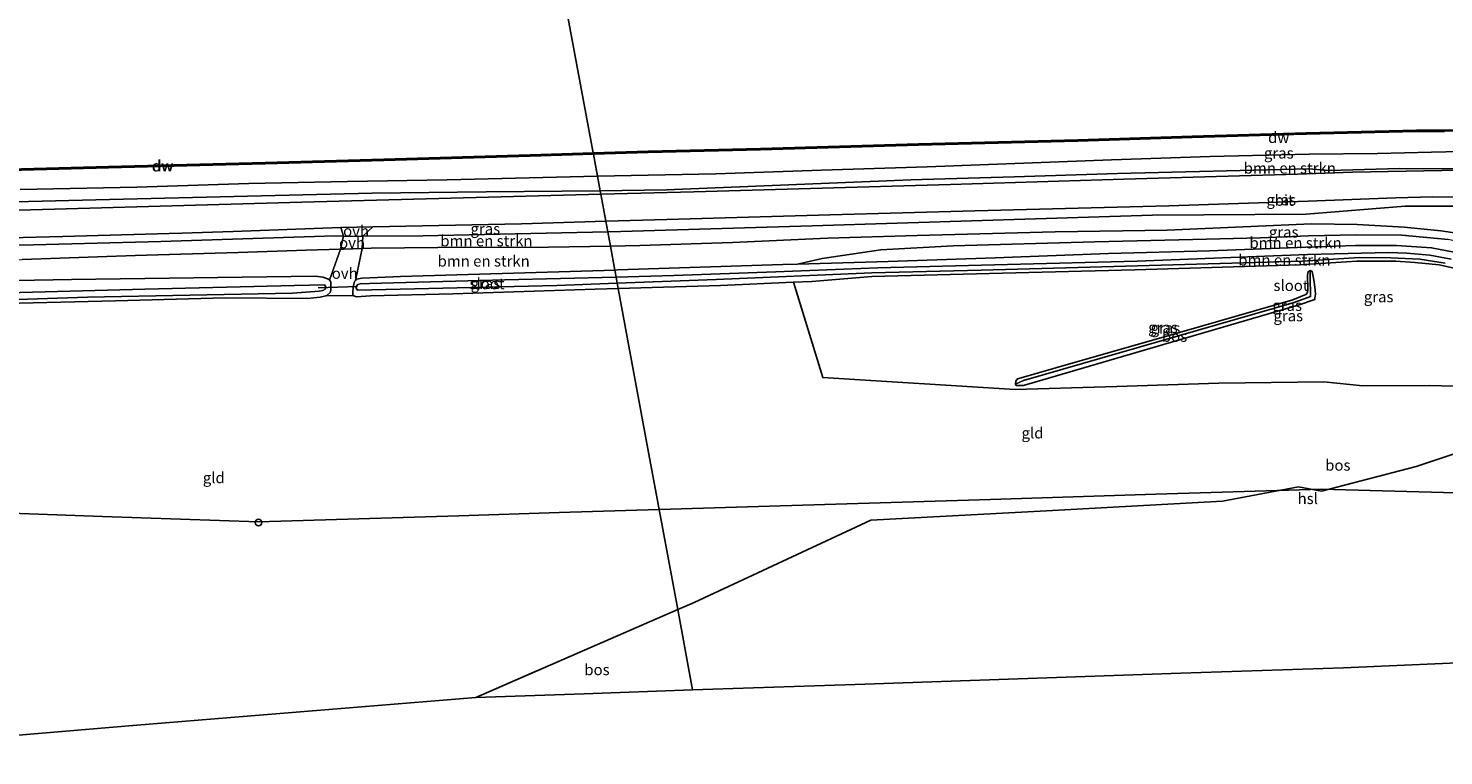
# Model space of a CAD drawing. Units: metres. Extents: x 209987 to 220001, y 463259 to 466284.
# Drawn here: x 216370 to 216693, y 464400 to 464565 of the extents above; entities that cross this region are included whole.
import ezdxf
from ezdxf.enums import TextEntityAlignment as Align

# ---------------------------------------------------------------- set-up
doc = ezdxf.new("R2010")
doc.units = ezdxf.units.M
doc.linetypes.add('IE-TERREINAFSCHEIDING', pattern=[10, 8, -2])
doc.layers.get('0').update_dxf_attribs({"lineweight": 25})
for name, color, linetype, lineweight in [('B-ME-GC-DAMWAND-GV-B6', 10, 'Continuous', 25), ('B-ME-GC-DAMWAND-L-B1', 10, 'Continuous', 25), ('B-ME-GR-BOMENSTRUIKEN-GV-B6', 93, 'Continuous', 18), ('B-ME-GR-BOS-GV-B6', 10, 'Continuous', 25), ('B-ME-GW-INSTEEKWATERGANG-L-B1', 10, 'Continuous', 25), ('B-ME-GW-KRUINLIJN-L-B1', 93, 'Continuous', 18), ('B-ME-GW-TEENLIJN-L-B1', 93, 'Continuous', 18), ('B-ME-GW-WATERGANG-GREPPEL-L-B1', 10, 'Continuous', 25), ('B-ME-IE-GRASLAND-GV-B6', 93, 'Continuous', 18), ('B-ME-IE-GRONDWERKLIJN-GROND_INGERICHT-GV-B6', 253, 'Continuous', 18), ('B-ME-IE-HULPGEOMETRIE-L-B1', 53, 'Continuous', 18), ('B-ME-IE-TERREINAFSCHEIDING-RASTERHEKWERK-L-B1', 8, 'IE-TERREINAFSCHEIDING', 18), ('B-ME-KG-KADASTRAAL-OPNAMEDTMGRENS-L-B1', 10, 'Continuous', 25), ('B-ME-KL-ELEKTRICITEIT-HOOGSP-L-B1', 10, 'Continuous', 25), ('B-ME-KL-KABEL-HOOGSPANNINGSMAST-S-B1', 10, 'Continuous', 25), ('B-ME-KW-DUIKER-L-B1', 10, 'Continuous', 25), ('B-ME-OB-WATERLIJN-L-B1', 133, 'OB-WATERLIJN', 18), ('B-ME-OG-WATER-GV-B6', 153, 'Continuous', 18), ('B-ME-VH-VERH_SOORT-BITUMEN-GV-B6', 8, 'IE-TERREINAFSCHEIDING-NATUURLIJK-HOUTWAL', 18), ('B-ME-VH-VERH_SOORT-ONVERHARD-GV-B6', 8, 'Continuous', 18)]:
    doc.layers.add(name, color=color, linetype=linetype, lineweight=lineweight)
doc.styles.add('NLCS-ISO', font='NLCS-ISO.TTF')
doc.linetypes.add('IE-TERREINAFSCHEIDING-NATUURLIJK-HOUTWAL', pattern='A,7,-1.5,[67,NLCS.SHX,S=0.75,R=45,X=0,Y=0],-1.5,7,-1.5,[70,NLCS.SHX,S=0.75,R=0,X=0,Y=0],-1.5', length=20)
doc.linetypes.add('OB-WATERLIJN', pattern='A,10,[32,NLCS.SHX,S=2,R=0,X=0,Y=0],-12', length=22)

# ---------------------------------------------------------------- blocks, each defined once
blk = doc.blocks.new('dtb')
blk.add_circle((0, 0), 0.75)

msp = doc.modelspace()

# ---------------------------------------------------------------- linework, layer by layer
at = {"layer": 'B-ME-GC-DAMWAND-GV-B6'}
for points in [[(216692.9928, 464541.9389, 10.552), (216686.6393, 464541.9338, 10.5631), (216680.2755, 464541.8144, 10.5742), (216661.5022, 464541.3661, 10.607), (216661.2043, 464541.3567, 10.607), (216635.462, 464540.559, 10.607), (216609.42, 464539.752, 10.607), (216573.123, 464538.873, 10.521), (216537.088, 464537.759, 10.696), (216511.46, 464537.171, 10.701), (216498.983, 464536.771, 10.697), (216498.928, 464537.07, 10.129), (216511.452, 464537.471, 10.129), (216537.08, 464538.059, 10.129), (216573.115, 464539.173, 10.129), (216609.412, 464540.052, 10.129), (216635.453, 464540.859, 10.129), (216661.495, 464541.666, 10.129), (216680.2691, 464542.1144, 10.129), (216686.6364, 464542.2338, 10.129), (216696.8115, 464542.242, 10.129)], [(216306.099, 464528.45, 10.562), (216305.6, 464528.426, 10.651), (216305.504, 464530.458, 10.129), (216305.459, 464531.412, 10.129), (216305.445, 464531.717, 10.129), (216328.612, 464532.223, 10.129), (216357.265, 464533.147, 10.129), (216388.448, 464533.954, 10.129), (216424.182, 464534.915, 10.129), (216451.224, 464535.619, 10.129), (216484.562, 464536.609, 10.129), (216498.928, 464537.07, 10.129), (216498.983, 464536.771, 10.697), (216484.571, 464536.309, 10.692), (216451.232, 464535.319, 10.59), (216424.19, 464534.615, 10.725), (216388.456, 464533.654, 10.692), (216357.274, 464532.847, 10.684), (216328.62, 464531.923, 10.647), (216305.959, 464531.428, 10.517), (216306.099, 464528.45, 10.562)]]:
    msp.add_polyline3d(points, dxfattribs=at)
at = {"layer": 'B-ME-GC-DAMWAND-L-B1'}
for points in [[(216811.467, 464541.939, 10.474), (216770.4295, 464542.41, 10.411), (216747.4553, 464542.307, 10.454), (216724.587, 464542.2045, 10.4968), (216724.4813, 464542.204, 10.497), (216704.8227, 464542.1519, 10.5313), (216696.8121, 464542.092, 10.5453), (216692.9927, 464542.0889, 10.552), (216686.6379, 464542.0838, 10.5631), (216680.2723, 464541.9644, 10.5742), (216661.498, 464541.516, 10.607), (216661.1997, 464541.5066, 10.607), (216635.4574, 464540.7089, 10.607), (216609.4159, 464539.9019, 10.607), (216573.1189, 464539.0229, 10.521), (216537.084, 464537.9089, 10.696), (216511.4559, 464537.3209, 10.701), (216498.9782, 464536.9209, 10.697), (216498.9556, 464536.9202, 10.697)], [(216498.9556, 464536.9202, 10.697), (216498.8046, 464536.9154, 10.6969), (216484.5664, 464536.4589, 10.692), (216451.2278, 464535.4689, 10.59), (216424.186, 464534.7649, 10.725), (216388.452, 464533.8039, 10.692), (216357.2696, 464532.9969, 10.684), (216328.6159, 464532.0729, 10.647), (216305.6964, 464531.5723, 10.5155), (216305.826, 464528.6097, 10.6451)]]:
    msp.add_polyline3d(points, dxfattribs=at)
at = {"layer": 'B-ME-GR-BOMENSTRUIKEN-GV-B6'}
for points in [[(216695.834, 464533.431, 11.451), (216682.705, 464533.492, 11.41), (216666.753, 464533.038, 11.386), (216661.988, 464533.473, 11.293), (216618.44, 464532.381, 11.26), (216594.882, 464531.662, 11.29), (216571.325, 464530.944, 11.321), (216543.493, 464529.791, 11.305), (216515.662, 464528.638, 11.289), (216500.521, 464528.472, 11.312), (216499.902, 464531.815, 11.14), (216526.883, 464532.337, 11.113), (216550.984, 464533.121, 11.176), (216575.085, 464533.906, 11.24), (216617.082, 464535.491, 11.223), (216639.569, 464536.273, 11.25), (216662.1138, 464536.7724, 11.1346), (216677.7028, 464536.9646, 11.1464), (216690.0479, 464537.2249, 11.1217), (216703.0541, 464537.5889, 11.1081)], [(216499.902, 464531.815, 11.14), (216500.521, 464528.472, 11.312), (216474.523, 464528.186, 11.352), (216448.524, 464527.9, 11.391), (216417.055, 464527.142, 11.399), (216385.587, 464526.385, 11.407), (216351.786, 464525.548, 11.352)], [(216368.314, 464528.748, 11.227), (216394.9573, 464529.2852, 11.1793), (216420.4874, 464530.1296, 11.1225), (216442.959, 464530.5356, 11.0594), (216465.6267, 464530.9706, 11.1075), (216499.902, 464531.815, 11.14)], [(216698.937, 464518.311, 11.142), (216692.171, 464519.281, 11.02), (216683.777, 464520.178, 11.065), (216673.112, 464520.778, 11.175), (216662.709, 464520.944, 11.101), (216629.744, 464519.44, 11.064), (216604.239, 464519.078, 11.125), (216572.754, 464518.256, 11.158), (216552.324, 464517.67, 11.097), (216530.692, 464516.669, 11.133), (216509.543, 464515.942, 11.125), (216502.862, 464515.84, 11.126), (216502.257, 464519.106, 11.289), (216505.259, 464519.173, 11.289), (216548.824, 464520.479, 11.301), (216587.645, 464521.671, 11.299), (216626.467, 464522.863, 11.297), (216661.458, 464523.127, 11.285), (216684.046, 464524.91, 11.459), (216702.75, 464524.904, 11.524)], [(216341.663, 464515.573, 11.293), (216371.364, 464516.114, 11.256), (216400.43, 464516.91, 11.24), (216440.077, 464518.166, 11.28), (216442.019, 464518.091, 11.26)], [(216442.019, 464518.091, 11.26), (216441.325, 464515.142, 11.105), (216433.529, 464514.876, 11.109), (216418.034, 464514.351, 11.15), (216394.541, 464513.709, 11.248), (216368.781, 464512.781, 11.24)], [(216502.862, 464515.84, 11.126), (216488.748, 464515.625, 11.129), (216463.507, 464515.541, 11.105), (216448.302, 464515.366, 11.109), (216446.32, 464515.303, 11.108), (216446.468, 464518.069, 11.255), (216460.143, 464518.168, 11.285), (216502.257, 464519.106, 11.289), (216502.862, 464515.84, 11.126)], [(216693.814, 464517.358, 10.233), (216683.262, 464518.367, 10.237), (216672.866, 464518.397, 10.229), (216662.005, 464518.16, 10.236), (216651.077, 464517.712, 10.241), (216635.655, 464517.314, 10.188), (216613.252, 464516.822, 10.18), (216581, 464515.865, 10.35), (216564.538, 464514.993, 10.204), (216551.155, 464513.038, 9.945), (216545.504, 464511.747, 9.815), (216542.142, 464511.65, 9.81), (216504.5107, 464510.3932, 9.7992), (216503.876, 464510.372, 9.799), (216502.862, 464515.84, 11.126), (216509.543, 464515.942, 11.125), (216530.692, 464516.669, 11.133), (216552.324, 464517.67, 11.097), (216572.754, 464518.256, 11.158), (216604.239, 464519.078, 11.125), (216629.744, 464519.44, 11.064), (216662.709, 464520.944, 11.101), (216673.112, 464520.778, 11.175), (216683.777, 464520.178, 11.065), (216692.171, 464519.281, 11.02)], [(216692.171, 464519.281, 11.02), (216698.937, 464518.311, 11.142)], [(216368.781, 464512.781, 11.24), (216394.541, 464513.709, 11.248), (216418.034, 464514.351, 11.15), (216433.529, 464514.876, 11.109), (216441.325, 464515.142, 11.105), (216438.809, 464508.09, 9.774)], [(216503.876, 464510.372, 9.799), (216501.42, 464510.29, 9.798), (216478.223, 464509.588, 9.798), (216455.027, 464508.887, 9.798), (216446.321, 464508.564, 9.855), (216444.967, 464508.267, 9.875), (216444.752, 464508, 9.865), (216446.32, 464515.303, 11.108), (216448.302, 464515.366, 11.109), (216463.507, 464515.541, 11.105), (216488.748, 464515.625, 11.129), (216502.862, 464515.84, 11.126), (216503.876, 464510.372, 9.799)], [(216438.809, 464508.09, 9.774), (216438.621, 464508.339, 9.733), (216437.34, 464508.742, 9.724), (216435.619, 464508.987, 9.806), (216407.839, 464508.604, 10.051), (216380.06, 464508.222, 10.296), (216354.744, 464507.802, 10.366)]]:
    msp.add_polyline3d(points, dxfattribs=at)
at = {"layer": 'B-ME-GR-BOS-GV-B6'}
for points in [[(216703.55, 464483.723, 10.083), (216689.582, 464484.045, 9.949), (216674.373, 464483.973, 9.624), (216665.459, 464484.886, 9.577), (216641.553, 464484.609, 9.586), (216618.337, 464483.868, 9.528), (216595.121, 464483.127, 9.471), (216551.254, 464485.886, 9.66), (216544.636, 464507.62, 9.519), (216548.778, 464507.8, 9.524), (216562.431, 464508.876, 9.483), (216592.208, 464509.669, 9.594), (216622.436, 464510.442, 9.765), (216659.93, 464511.547, 9.602), (216672.999, 464512.411, 9.677), (216681.867, 464512.435, 9.811), (216686.248, 464512.109, 9.733), (216691.75, 464511.565, 9.733)], [(216595.218, 464484.347, 9.484), (216595.379, 464484.039, 9.492), (216596.956, 464484.055, 9.516), (216598.336, 464484.419, 9.524), (216628.978, 464493.394, 9.53), (216659.62, 464502.369, 9.536), (216663.397, 464503.688, 9.591), (216663.447, 464503.953, 9.616), (216663.556, 464504.894, 9.608), (216663.536, 464505.774, 9.608), (216663.395, 464507.119, 9.599), (216663.148, 464508.539, 9.595), (216662.849, 464510.039, 9.579), (216662.34, 464510.271, 9.571), (216661.88, 464510.004, 9.555), (216661.781, 464509.182, 9.551), (216661.858, 464505.98, 9.543), (216661.774, 464505.227, 9.543), (216661.35, 464504.774, 9.543), (216660.661, 464504.527, 9.539), (216658.407, 464503.609, 9.561), (216633.117, 464496.337, 9.532), (216607.828, 464489.065, 9.504), (216597.022, 464485.978, 9.487), (216595.676, 464485.558, 9.467), (216595.268, 464485.081, 9.467), (216595.186, 464484.408, 9.483), (216595.218, 464484.347, 9.484)], [(216691.75, 464511.565, 9.733), (216701.68, 464509.343, 9.705)], [(216704.725, 464421.24, 10.227), (216669.951, 464419.746, 10.227), (216632.866, 464418.478, 10.186), (216595.781, 464417.21, 10.145), (216558.696, 464415.942, 10.104), (216521.611, 464414.674, 10.063), (216518.214, 464433.001, 9.93), (216521.952, 464434.627, 9.924), (216562.218, 464453.344, 10.206), (216602.293, 464455.537, 10.418), (216642.369, 464457.73, 10.631), (216659.733, 464460.965, 10.39), (216664.943, 464460.017, 10.231), (216686.495, 464465.637, 10.204), (216696.312, 464468.895, 10.188)], [(216521.611, 464414.674, 10.063), (216496.904, 464413.83, 10.036), (216472.197, 464412.985, 10.009), (216495.206, 464422.993, 9.97), (216518.214, 464433.001, 9.93), (216521.611, 464414.674, 10.063)]]:
    msp.add_polyline3d(points, dxfattribs=at)
at = {"layer": 'B-ME-GW-INSTEEKWATERGANG-L-B1'}
for points in [[(216503.876, 464510.372, 9.799), (216504.5107, 464510.3932, 9.7992), (216542.142, 464511.65, 9.81), (216545.504, 464511.747, 9.815), (216566.169, 464512.34, 9.847), (216590.551, 464513.145, 10.161), (216616.393, 464514.166, 10.104), (216639.438, 464514.768, 10.023), (216661.348, 464515.562, 10.035), (216672.669, 464516.009, 10.241), (216682.042, 464515.972, 10.521), (216690.061, 464515.453, 10.525), (216698.422, 464513.865, 10.35), (216708.041, 464511.929, 10.249), (216723.768, 464508.176, 10.03), (216743.077, 464504.086, 10.042), (216766.538, 464498.966, 10.217), (216788.027, 464494.893, 10.018), (216810.22, 464490.199, 10.042), (216810.389, 464490.162, 10.042)], [(216810.316, 464486.662, 9.813), (216809.6721, 464486.7993, 9.8122), (216808.754, 464486.995, 9.811), (216773.955, 464494.454, 9.758), (216749.557, 464498.963, 9.843), (216722.038, 464504.839, 9.884), (216701.68, 464509.343, 9.705), (216691.75, 464511.565, 9.733), (216686.248, 464512.109, 9.733), (216681.867, 464512.435, 9.811), (216672.999, 464512.411, 9.677), (216659.93, 464511.547, 9.602), (216622.436, 464510.442, 9.765), (216592.208, 464509.669, 9.594), (216562.431, 464508.876, 9.483), (216548.778, 464507.8, 9.524), (216544.636, 464507.62, 9.519), (216527.996, 464506.895, 9.5), (216504.651, 464506.191, 9.516)], [(216354.744, 464507.802, 10.366), (216380.06, 464508.222, 10.296), (216407.839, 464508.604, 10.051), (216435.619, 464508.987, 9.806), (216437.34, 464508.742, 9.724), (216438.621, 464508.339, 9.733), (216438.809, 464508.09, 9.774), (216439.128, 464507.666, 9.843), (216439.164, 464506.633, 9.724), (216439.176, 464505.98, 9.643), (216439.036, 464505.309, 9.598), (216438.237, 464504.561, 9.487), (216438, 464504.504, 9.485), (216436.689, 464504.191, 9.471), (216433.832, 464503.868, 9.459), (216415.026, 464504.035, 9.41), (216390.043, 464503.398, 9.448), (216365.06, 464502.762, 9.487)], [(216504.651, 464506.191, 9.516), (216499.373, 464506.032, 9.52), (216466.933, 464504.964, 9.52), (216448.204, 464504.471, 9.516), (216444.986, 464504.279, 9.516), (216444.147, 464504.543, 9.647), (216444.193, 464505.542, 9.794), (216444.305, 464506.76, 9.786), (216444.54, 464507.737, 9.855), (216444.752, 464508, 9.865), (216444.967, 464508.267, 9.875), (216446.321, 464508.564, 9.855), (216455.027, 464508.887, 9.798), (216478.223, 464509.588, 9.798), (216501.42, 464510.29, 9.798), (216503.876, 464510.372, 9.799)], [(216595.218, 464484.347, 9.484), (216595.186, 464484.408, 9.483), (216595.268, 464485.081, 9.467), (216595.676, 464485.558, 9.467), (216597.022, 464485.978, 9.487), (216607.828, 464489.065, 9.504), (216633.117, 464496.337, 9.532), (216658.407, 464503.609, 9.561), (216660.661, 464504.527, 9.539), (216661.35, 464504.774, 9.543), (216661.774, 464505.227, 9.543), (216661.858, 464505.98, 9.543), (216661.781, 464509.182, 9.551), (216661.88, 464510.004, 9.555), (216662.34, 464510.271, 9.571), (216662.849, 464510.039, 9.579), (216663.148, 464508.539, 9.595), (216663.395, 464507.119, 9.599), (216663.536, 464505.774, 9.608), (216663.556, 464504.894, 9.608), (216663.447, 464503.953, 9.616), (216663.397, 464503.688, 9.591), (216659.62, 464502.369, 9.536), (216628.978, 464493.394, 9.53), (216598.336, 464484.419, 9.524), (216596.956, 464484.055, 9.516), (216595.379, 464484.039, 9.492), (216595.218, 464484.347, 9.484)]]:
    msp.add_polyline3d(points, dxfattribs=at)
at = {"layer": 'B-ME-GW-KRUINLIJN-L-B1'}
for points in [[(216499.902, 464531.815, 11.14), (216526.883, 464532.337, 11.113), (216550.984, 464533.121, 11.176), (216575.085, 464533.906, 11.24), (216617.082, 464535.491, 11.223), (216639.569, 464536.273, 11.25), (216662.1138, 464536.7724, 11.1346), (216677.7028, 464536.9646, 11.1464), (216690.0479, 464537.2249, 11.1217), (216703.0541, 464537.5889, 11.1081), (216707.9179, 464537.7327, 11.1152), (216713.5998, 464537.996, 11.1117), (216722.023, 464538.013, 11.2053), (216732.2425, 464538.0838, 11.1549), (216739.5108, 464538.1201, 11.0522), (216746.1319, 464538.0228, 11.0528), (216756.3657, 464538.0303, 11.1419), (216765.8336, 464537.7886, 11.0922), (216772.6159, 464537.871, 11.0793), (216784.046, 464537.7828, 11.0993), (216796.2295, 464537.6592, 11.1623), (216807.4071, 464537.45, 11.1541), (216811.3031, 464537.389, 11.1446)], [(216368.314, 464528.748, 11.227), (216394.9573, 464529.2852, 11.1793), (216420.4874, 464530.1296, 11.1225), (216442.959, 464530.5356, 11.0594), (216465.6267, 464530.9706, 11.1075), (216499.902, 464531.815, 11.14)], [(216502.862, 464515.84, 11.126), (216509.543, 464515.942, 11.125), (216530.692, 464516.669, 11.133), (216552.324, 464517.67, 11.097), (216572.754, 464518.256, 11.158), (216604.239, 464519.078, 11.125), (216629.744, 464519.44, 11.064), (216662.709, 464520.944, 11.101), (216673.112, 464520.778, 11.175), (216683.777, 464520.178, 11.065), (216692.171, 464519.281, 11.02), (216698.937, 464518.311, 11.142), (216705.765, 464517.18, 11.089), (216712.989, 464515.932, 11.118), (216719.961, 464514.516, 11.146), (216726.119, 464512.826, 11.122), (216733.163, 464511.099, 10.915), (216747.836, 464507.078, 10.87), (216768.25, 464502.952, 10.687), (216787.585, 464498.578, 10.683), (216805.484, 464494.692, 10.675), (216810.459, 464493.544, 10.65)], [(216188.821, 464501.147, 10.955), (216199.293, 464503.522, 10.996), (216208.506, 464504.541, 11.074), (216218.804, 464506.049, 11.041), (216229.013, 464507.101, 11.065), (216237.794, 464508.087, 10.963), (216248.582, 464509.009, 10.943), (216258.903, 464509.325, 11.004), (216280.085, 464510.423, 10.976), (216300.656, 464510.856, 11.207), (216321.645, 464511.253, 11.182), (216345.787, 464511.915, 11.252), (216368.781, 464512.781, 11.24), (216394.541, 464513.709, 11.248), (216418.034, 464514.351, 11.15), (216433.529, 464514.876, 11.109), (216441.325, 464515.142, 11.105), (216442.015, 464515.166, 11.105), (216446.32, 464515.303, 11.108), (216448.302, 464515.366, 11.109), (216463.507, 464515.541, 11.105), (216488.748, 464515.625, 11.129), (216502.862, 464515.84, 11.126)]]:
    msp.add_polyline3d(points, dxfattribs=at)
at = {"layer": 'B-ME-GW-TEENLIJN-L-B1'}
msp.add_polyline3d([(216810.443, 464492.763, 10.099), (216809.658, 464492.927, 10.099), (216793.916, 464496.072, 9.9), (216778.984, 464499.133, 9.977), (216753.409, 464504.525, 10.009), (216730.801, 464508.742, 9.981), (216716.239, 464512.316, 10.196), (216704.773, 464514.936, 10.249), (216693.814, 464517.358, 10.233), (216683.262, 464518.367, 10.237), (216672.866, 464518.397, 10.229), (216662.005, 464518.16, 10.236), (216651.077, 464517.712, 10.241), (216635.655, 464517.314, 10.188), (216613.252, 464516.822, 10.18), (216581, 464515.865, 10.35), (216564.538, 464514.993, 10.204), (216551.155, 464513.038, 9.945), (216545.504, 464511.747, 9.815)], dxfattribs=at)
at = {"layer": 'B-ME-GW-WATERGANG-GREPPEL-L-B1'}
for points in [[(216658.708, 464502.954, 9.267), (216662.456, 464504.328, 9.234), (216662.381, 464508.85, 9.25)], [(216658.708, 464502.954, 9.267), (216627.875, 464494.07, 9.269), (216597.042, 464485.186, 9.271)]]:
    msp.add_polyline3d(points, dxfattribs=at)
at = {"layer": 'B-ME-IE-GRASLAND-GV-B6'}
for points in [[(216703.0541, 464537.5889, 11.1081), (216690.0479, 464537.2249, 11.1217), (216677.7028, 464536.9646, 11.1464), (216662.1138, 464536.7724, 11.1346), (216639.569, 464536.273, 11.25), (216617.082, 464535.491, 11.223), (216575.085, 464533.906, 11.24), (216550.984, 464533.121, 11.176), (216526.883, 464532.337, 11.113), (216499.902, 464531.815, 11.14), (216498.983, 464536.771, 10.697), (216511.46, 464537.171, 10.701), (216537.088, 464537.759, 10.696), (216573.123, 464538.873, 10.521), (216609.42, 464539.752, 10.607), (216635.462, 464540.559, 10.607), (216661.2043, 464541.3567, 10.607), (216661.5022, 464541.3661, 10.607), (216680.2755, 464541.8144, 10.5742), (216686.6393, 464541.9338, 10.5631), (216692.9928, 464541.9389, 10.552)], [(216357.274, 464532.847, 10.684), (216388.456, 464533.654, 10.692), (216424.19, 464534.615, 10.725), (216451.232, 464535.319, 10.59), (216484.571, 464536.309, 10.692), (216498.983, 464536.771, 10.697), (216499.902, 464531.815, 11.14), (216465.6267, 464530.9706, 11.1075), (216442.959, 464530.5356, 11.0594), (216420.4874, 464530.1296, 11.1225), (216394.9573, 464529.2852, 11.1793), (216368.314, 464528.748, 11.227)], [(216705.7662, 464533.2283, 11.457), (216692.3705, 464533.0639, 11.418), (216672.056, 464532.7103, 11.334), (216661.548, 464532.293, 11.276), (216659.452, 464532.267, 11.28), (216619.903, 464531.065, 11.336), (216580.354, 464529.864, 11.391), (216551.105, 464529.036, 11.326), (216521.857, 464528.209, 11.26), (216500.672, 464527.657, 11.234), (216500.521, 464528.472, 11.312), (216515.662, 464528.638, 11.289), (216543.493, 464529.791, 11.305), (216571.325, 464530.944, 11.321), (216594.882, 464531.662, 11.29), (216618.44, 464532.381, 11.26), (216661.988, 464533.473, 11.293), (216666.753, 464533.038, 11.386), (216682.705, 464533.492, 11.41), (216695.834, 464533.431, 11.451)], [(216351.786, 464525.548, 11.352), (216385.587, 464526.385, 11.407), (216417.055, 464527.142, 11.399), (216448.524, 464527.9, 11.391), (216474.523, 464528.186, 11.352), (216500.521, 464528.472, 11.312), (216500.672, 464527.657, 11.234), (216466.589, 464526.77, 11.192), (216432.506, 464525.882, 11.15), (216405.653, 464525.104, 11.16), (216378.801, 464524.326, 11.17), (216351.948, 464523.549, 11.181)], [(216702.75, 464524.904, 11.524), (216684.046, 464524.91, 11.459), (216661.458, 464523.127, 11.285), (216626.467, 464522.863, 11.297), (216587.645, 464521.671, 11.299), (216548.824, 464520.479, 11.301), (216505.259, 464519.173, 11.289), (216502.257, 464519.106, 11.289), (216501.814, 464521.499, 11.273), (216515.766, 464521.899, 11.35), (216552.954, 464523.002, 11.142), (216585.925, 464523.872, 11.24), (216630.185, 464525.035, 11.269), (216661.883, 464526.097, 11.297), (216681.802, 464526.803, 11.381), (216690.314, 464527.096, 11.32), (216703.47, 464526.926, 11.349)], [(216502.257, 464519.106, 11.289), (216460.143, 464518.168, 11.285), (216446.468, 464518.069, 11.255), (216448.683, 464520.215, 11.154), (216482.574, 464520.947, 11.167), (216501.814, 464521.499, 11.273), (216502.257, 464519.106, 11.289)], [(216442.019, 464518.091, 11.26), (216440.077, 464518.166, 11.28), (216400.43, 464516.91, 11.24), (216371.364, 464516.114, 11.256), (216341.663, 464515.573, 11.293)], [(216353.825, 464517.429, 11.35), (216378.056, 464518.065, 11.303), (216402.287, 464518.701, 11.256), (216405.164, 464518.793, 11.259), (216416.9, 464519.15, 11.228), (216441.457, 464520.104, 11.15), (216442.019, 464518.091, 11.26)], [(216698.422, 464513.865, 10.35), (216690.061, 464515.453, 10.525), (216682.042, 464515.972, 10.521), (216672.669, 464516.009, 10.241), (216661.348, 464515.562, 10.035), (216639.438, 464514.768, 10.023), (216616.393, 464514.166, 10.104), (216590.551, 464513.145, 10.161), (216566.169, 464512.34, 9.847), (216545.504, 464511.747, 9.815), (216551.155, 464513.038, 9.945), (216564.538, 464514.993, 10.204), (216581, 464515.865, 10.35), (216613.252, 464516.822, 10.18), (216635.655, 464517.314, 10.188), (216651.077, 464517.712, 10.241), (216662.005, 464518.16, 10.236), (216672.866, 464518.397, 10.229), (216683.262, 464518.367, 10.237), (216693.814, 464517.358, 10.233)], [(216694.509, 464512.87, 8.897), (216689.652, 464513.798, 8.897), (216684.392, 464514.23, 8.897), (216680.332, 464514.369, 8.897), (216674.075, 464514.193, 8.897), (216661.795, 464513.919, 8.899), (216622.901, 464512.412, 8.899), (216593.354, 464511.635, 8.899), (216563.807, 464510.858, 8.899), (216540.562, 464509.997, 8.899), (216517.318, 464509.137, 8.899), (216504.169, 464508.79, 8.899), (216503.876, 464510.372, 9.799), (216504.5107, 464510.3932, 9.7992), (216542.142, 464511.65, 9.81), (216545.504, 464511.747, 9.815), (216566.169, 464512.34, 9.847), (216590.551, 464513.145, 10.161), (216616.393, 464514.166, 10.104), (216639.438, 464514.768, 10.023), (216661.348, 464515.562, 10.035), (216672.669, 464516.009, 10.241), (216682.042, 464515.972, 10.521), (216690.061, 464515.453, 10.525)], [(216690.061, 464515.453, 10.525), (216698.422, 464513.865, 10.35)], [(216701.68, 464509.343, 9.705), (216691.75, 464511.565, 9.733), (216686.248, 464512.109, 9.733), (216681.867, 464512.435, 9.811), (216672.999, 464512.411, 9.677), (216659.93, 464511.547, 9.602), (216622.436, 464510.442, 9.765), (216592.208, 464509.669, 9.594), (216562.431, 464508.876, 9.483), (216548.778, 464507.8, 9.524), (216544.636, 464507.62, 9.519), (216527.996, 464506.895, 9.5), (216504.651, 464506.191, 9.516), (216504.427, 464507.396, 8.899), (216526.975, 464508.231, 8.899), (216562.449, 464509.731, 8.899), (216587.347, 464510.389, 8.899), (216612.246, 464511.047, 8.899), (216636.432, 464511.735, 8.899), (216660.618, 464512.424, 8.899), (216673.528, 464513.243, 8.897), (216680.789, 464513.193, 8.897), (216687.351, 464512.852, 8.897)], [(216687.351, 464512.852, 8.897), (216693.162, 464511.974, 8.897)], [(216354.744, 464507.802, 10.366), (216380.06, 464508.222, 10.296), (216407.839, 464508.604, 10.051), (216435.619, 464508.987, 9.806), (216437.34, 464508.742, 9.724), (216438.621, 464508.339, 9.733), (216438.809, 464508.09, 9.774)], [(216504.169, 464508.79, 8.899), (216478.8, 464508.119, 8.899), (216453.431, 464507.449, 8.899), (216447.956, 464507.307, 8.899), (216445.825, 464507.231, 8.899), (216445.266, 464507.092, 8.899), (216444.952, 464506.607, 8.899), (216444.945, 464506.247, 8.899), (216445.186, 464505.778, 8.899), (216467.906, 464506.331, 8.899), (216490.626, 464506.885, 8.899), (216504.427, 464507.396, 8.899), (216504.651, 464506.191, 9.516), (216499.373, 464506.032, 9.52), (216466.933, 464504.964, 9.52), (216448.204, 464504.471, 9.516), (216444.986, 464504.279, 9.516), (216444.147, 464504.543, 9.647), (216444.193, 464505.542, 9.794), (216444.305, 464506.76, 9.786), (216444.54, 464507.737, 9.855), (216444.752, 464508, 9.865), (216444.967, 464508.267, 9.875), (216446.321, 464508.564, 9.855), (216455.027, 464508.887, 9.798), (216478.223, 464509.588, 9.798), (216501.42, 464510.29, 9.798), (216503.876, 464510.372, 9.799), (216504.169, 464508.79, 8.899)], [(216662.381, 464508.85, 9.25), (216662.456, 464504.328, 9.234), (216658.708, 464502.954, 9.267), (216627.875, 464494.07, 9.269), (216597.042, 464485.186, 9.271), (216595.218, 464484.347, 9.484), (216595.186, 464484.408, 9.483), (216595.268, 464485.081, 9.467), (216595.676, 464485.558, 9.467), (216597.022, 464485.978, 9.487), (216607.828, 464489.065, 9.504), (216633.117, 464496.337, 9.532), (216658.407, 464503.609, 9.561), (216660.661, 464504.527, 9.539), (216661.35, 464504.774, 9.543), (216661.774, 464505.227, 9.543), (216661.858, 464505.98, 9.543), (216661.781, 464509.182, 9.551), (216661.88, 464510.004, 9.555), (216662.34, 464510.271, 9.571), (216662.381, 464508.85, 9.25)], [(216659.62, 464502.369, 9.536), (216628.978, 464493.394, 9.53), (216598.336, 464484.419, 9.524), (216596.956, 464484.055, 9.516), (216595.379, 464484.039, 9.492), (216595.218, 464484.347, 9.484), (216597.042, 464485.186, 9.271), (216627.875, 464494.07, 9.269), (216658.708, 464502.954, 9.267), (216662.456, 464504.328, 9.234), (216662.381, 464508.85, 9.25), (216662.34, 464510.271, 9.571), (216662.849, 464510.039, 9.579), (216663.148, 464508.539, 9.595), (216663.395, 464507.119, 9.599), (216663.536, 464505.774, 9.608), (216663.556, 464504.894, 9.608), (216663.447, 464503.953, 9.616), (216663.397, 464503.688, 9.591), (216659.62, 464502.369, 9.536)], [(216351.636, 464503.114, 8.876), (216383.649, 464504.206, 8.876), (216407.016, 464504.648, 8.876), (216430.384, 464505.09, 8.876), (216436.51, 464505.537, 8.876), (216437.317, 464505.709, 8.876), (216437.88, 464505.991, 8.876), (216437.982, 464506.554, 8.876), (216437.725, 464506.991, 8.876), (216430.883, 464506.894, 8.876), (216396.713, 464506.009, 8.876), (216362.544, 464505.124, 8.876)], [(216438.809, 464508.09, 9.774), (216439.128, 464507.666, 9.843), (216439.164, 464506.633, 9.724), (216439.176, 464505.98, 9.643), (216439.036, 464505.309, 9.598), (216438.237, 464504.561, 9.487), (216438, 464504.504, 9.485), (216436.689, 464504.191, 9.471), (216433.832, 464503.868, 9.459), (216415.026, 464504.035, 9.41), (216390.043, 464503.398, 9.448), (216365.06, 464502.762, 9.487)]]:
    msp.add_polyline3d(points, dxfattribs=at)
at = {"layer": 'B-ME-IE-GRONDWERKLIJN-GROND_INGERICHT-GV-B6'}
for points in [[(216365.06, 464502.762, 9.487), (216390.043, 464503.398, 9.448), (216415.026, 464504.035, 9.41), (216433.832, 464503.868, 9.459), (216436.689, 464504.191, 9.471), (216438, 464504.504, 9.485), (216444.147, 464504.543, 9.647), (216444.986, 464504.279, 9.516), (216448.204, 464504.471, 9.516), (216466.933, 464504.964, 9.52), (216499.373, 464506.032, 9.52), (216504.651, 464506.191, 9.516), (216511.432, 464469.596, 9.723), (216518.214, 464433.001, 9.93)], [(216696.312, 464468.895, 10.188), (216686.495, 464465.637, 10.204), (216664.943, 464460.017, 10.231), (216659.733, 464460.965, 10.39), (216642.369, 464457.73, 10.631), (216602.293, 464455.537, 10.418), (216562.218, 464453.344, 10.206), (216521.952, 464434.627, 9.924), (216518.214, 464433.001, 9.93), (216511.432, 464469.596, 9.723), (216504.651, 464506.191, 9.516), (216527.996, 464506.895, 9.5), (216544.636, 464507.62, 9.519), (216551.254, 464485.886, 9.66)], [(216551.254, 464485.886, 9.66), (216595.121, 464483.127, 9.471), (216618.337, 464483.868, 9.528), (216641.553, 464484.609, 9.586), (216665.459, 464484.886, 9.577), (216674.373, 464483.973, 9.624), (216689.582, 464484.045, 9.949), (216703.55, 464483.723, 10.083)], [(216518.214, 464433.001, 9.93), (216495.206, 464422.993, 9.97), (216472.197, 464412.985, 10.009), (216446.141, 464410.839, 9.93), (216420.084, 464408.693, 9.85), (216394.028, 464406.547, 9.771), (216367.972, 464404.401, 9.692)]]:
    msp.add_polyline3d(points, dxfattribs=at)
at = {"layer": 'B-ME-IE-HULPGEOMETRIE-L-B1'}
msp.add_polyline3d([(216488.024, 464595.91, 10.129), (216498.928, 464537.07, 10.129), (216498.983, 464536.771, 10.697), (216499.902, 464531.815, 11.14), (216500.521, 464528.472, 11.312), (216500.672, 464527.657, 11.234), (216501.814, 464521.499, 11.273), (216502.257, 464519.106, 11.289), (216502.862, 464515.84, 11.126), (216503.876, 464510.372, 9.799), (216504.169, 464508.79, 8.899), (216504.427, 464507.396, 8.899), (216504.651, 464506.191, 9.516), (216511.432, 464469.596, 9.723), (216518.214, 464433.001, 9.93), (216521.611, 464414.674, 10.063)], dxfattribs=at)
at = {"layer": 'B-ME-IE-TERREINAFSCHEIDING-RASTERHEKWERK-L-B1'}
for points in [[(216562.218, 464453.344, 10.206), (216521.952, 464434.627, 9.924), (216518.214, 464433.001, 9.93)], [(216518.214, 464433.001, 9.93), (216495.206, 464422.993, 9.97), (216472.197, 464412.985, 10.009)]]:
    msp.add_polyline3d(points, dxfattribs=at)
at = {"layer": 'B-ME-KG-KADASTRAAL-OPNAMEDTMGRENS-L-B1'}
for points in [[(216521.611, 464414.674, 10.063), (216558.696, 464415.942, 10.104), (216595.781, 464417.21, 10.145), (216632.866, 464418.478, 10.186), (216669.951, 464419.746, 10.227), (216704.725, 464421.24, 10.227), (216739.499, 464422.734, 10.227), (216774.273, 464424.227, 10.227), (216809.047, 464425.721, 10.227)], [(216150.576, 464407.518, 9.764), (216151.043, 464407.496, 9.69), (216151.446, 464407.476, 8.984), (216152.266, 464407.436, 8.984), (216152.699, 464407.415, 9.697), (216185.175, 464405.836, 9.564), (216217.651, 464404.257, 9.43), (216250.128, 464402.679, 9.296), (216282.604, 464401.1, 9.163), (216311.478, 464399.696, 9.463), (216339.725, 464402.048, 9.578), (216367.972, 464404.401, 9.692), (216394.028, 464406.547, 9.771), (216420.084, 464408.693, 9.85), (216446.141, 464410.839, 9.93), (216472.197, 464412.985, 10.009), (216496.904, 464413.83, 10.036), (216521.611, 464414.674, 10.063)]]:
    msp.add_polyline3d(points, dxfattribs=at)
at = {"layer": 'B-ME-KL-ELEKTRICITEIT-HOOGSP-L-B1'}
for points in [[(216513.9906, 464455.79, 55.303), (216551.731, 464456.952, 55.311), (216589.472, 464458.115, 55.318), (216627.212, 464459.278, 55.326), (216664.952, 464460.441, 55.333), (216701.136, 464459.464, 56.914), (216737.32, 464458.487, 58.495), (216773.504, 464457.511, 60.075), (216809.6888, 464456.534, 61.656)], [(216139.5253, 464453.981, 56.071), (216174.754, 464454.985, 56.081), (216209.983, 464455.99, 56.092), (216245.212, 464456.994, 56.102), (216280.441, 464457.998, 56.112), (216315.999, 464456.742, 55.905), (216351.557, 464455.487, 55.698), (216387.115, 464454.231, 55.492), (216422.673, 464452.976, 55.285), (216445.503, 464453.679, 55.29), (216468.332, 464454.383, 55.294), (216491.162, 464455.086, 55.299), (216513.9906, 464455.79, 55.303)]]:
    msp.add_polyline3d(points, dxfattribs=at)
at = {"layer": 'B-ME-KW-DUIKER-L-B1'}
msp.add_line((216436.262, 464506.305, 8.76), (216445.237, 464506.646, 8.789), dxfattribs=at)
at = {"layer": 'B-ME-OB-WATERLIJN-L-B1'}
for points in [[(216811.47, 464542.089, 10.129), (216770.43, 464542.56, 10.129), (216747.455, 464542.457, 10.129), (216724.481, 464542.354, 10.129), (216704.8219, 464542.3019, 10.129), (216696.8115, 464542.242, 10.129), (216686.6364, 464542.2338, 10.129), (216680.2691, 464542.1144, 10.129), (216661.495, 464541.666, 10.129), (216635.453, 464540.859, 10.129), (216609.412, 464540.052, 10.129), (216573.115, 464539.173, 10.129), (216537.08, 464538.059, 10.129), (216511.452, 464537.471, 10.129), (216498.928, 464537.07, 10.129)], [(216122.301, 464526.402, 10.129), (216160.632, 464527.492, 10.129), (216198.916, 464528.582, 10.129), (216237.199, 464529.671, 10.129), (216275.483, 464530.761, 10.129), (216300.868, 464531.412, 10.129), (216300.888, 464531.112, 10.129), (216300.945, 464530.246, 10.129), (216305.504, 464530.458, 10.129), (216305.459, 464531.412, 10.129), (216305.445, 464531.717, 10.129), (216328.612, 464532.223, 10.129), (216357.265, 464533.147, 10.129), (216388.448, 464533.954, 10.129), (216424.182, 464534.915, 10.129), (216451.224, 464535.619, 10.129), (216484.562, 464536.609, 10.129), (216498.928, 464537.07, 10.129)]]:
    msp.add_polyline3d(points, dxfattribs=at)
at = {"layer": 'B-ME-OG-WATER-GV-B6'}
for points in [[(216488.024, 464595.91, 10.129), (216498.928, 464537.07, 10.129), (216484.562, 464536.609, 10.129), (216451.224, 464535.619, 10.129), (216424.182, 464534.915, 10.129), (216388.448, 464533.954, 10.129), (216357.265, 464533.147, 10.129)], [(216696.8115, 464542.242, 10.129), (216686.6364, 464542.2338, 10.129), (216680.2691, 464542.1144, 10.129), (216661.495, 464541.666, 10.129), (216635.453, 464540.859, 10.129), (216609.412, 464540.052, 10.129), (216573.115, 464539.173, 10.129), (216537.08, 464538.059, 10.129), (216511.452, 464537.471, 10.129), (216498.928, 464537.07, 10.129), (216488.024, 464595.91, 10.129)], [(216693.162, 464511.974, 8.897), (216687.351, 464512.852, 8.897), (216680.789, 464513.193, 8.897), (216673.528, 464513.243, 8.897), (216660.618, 464512.424, 8.899), (216636.432, 464511.735, 8.899), (216612.246, 464511.047, 8.899), (216587.347, 464510.389, 8.899), (216562.449, 464509.731, 8.899), (216526.975, 464508.231, 8.899), (216504.427, 464507.396, 8.899), (216504.169, 464508.79, 8.899), (216517.318, 464509.137, 8.899), (216540.562, 464509.997, 8.899), (216563.807, 464510.858, 8.899), (216593.354, 464511.635, 8.899), (216622.901, 464512.412, 8.899), (216661.795, 464513.919, 8.899), (216674.075, 464514.193, 8.897), (216680.332, 464514.369, 8.897), (216684.392, 464514.23, 8.897), (216689.652, 464513.798, 8.897), (216694.509, 464512.87, 8.897)], [(216504.427, 464507.396, 8.899), (216490.626, 464506.885, 8.899), (216467.906, 464506.331, 8.899), (216445.186, 464505.778, 8.899), (216444.945, 464506.247, 8.899), (216444.952, 464506.607, 8.899), (216445.266, 464507.092, 8.899), (216445.825, 464507.231, 8.899), (216447.956, 464507.307, 8.899), (216453.431, 464507.449, 8.899), (216478.8, 464508.119, 8.899), (216504.169, 464508.79, 8.899), (216504.427, 464507.396, 8.899)], [(216362.544, 464505.124, 8.876), (216396.713, 464506.009, 8.876), (216430.883, 464506.894, 8.876), (216437.725, 464506.991, 8.876), (216437.982, 464506.554, 8.876), (216437.88, 464505.991, 8.876), (216437.317, 464505.709, 8.876), (216436.51, 464505.537, 8.876), (216430.384, 464505.09, 8.876), (216407.016, 464504.648, 8.876), (216383.649, 464504.206, 8.876), (216351.636, 464503.114, 8.876)]]:
    msp.add_polyline3d(points, dxfattribs=at)
at = {"layer": 'B-ME-VH-VERH_SOORT-BITUMEN-GV-B6'}
for points in [[(216703.47, 464526.926, 11.349), (216690.314, 464527.096, 11.32), (216681.802, 464526.803, 11.381), (216661.883, 464526.097, 11.297), (216630.185, 464525.035, 11.269), (216585.925, 464523.872, 11.24), (216552.954, 464523.002, 11.142), (216515.766, 464521.899, 11.35), (216501.814, 464521.499, 11.273), (216500.672, 464527.657, 11.234), (216521.857, 464528.209, 11.26), (216551.105, 464529.036, 11.326), (216580.354, 464529.864, 11.391), (216619.903, 464531.065, 11.336), (216659.452, 464532.267, 11.28), (216661.548, 464532.293, 11.276), (216672.056, 464532.7103, 11.334), (216692.3705, 464533.0639, 11.418), (216705.7662, 464533.2283, 11.457)], [(216351.948, 464523.549, 11.181), (216378.801, 464524.326, 11.17), (216405.653, 464525.104, 11.16), (216432.506, 464525.882, 11.15), (216466.589, 464526.77, 11.192), (216500.672, 464527.657, 11.234), (216501.814, 464521.499, 11.273)], [(216501.814, 464521.499, 11.273), (216482.574, 464520.947, 11.167), (216448.683, 464520.215, 11.154), (216441.457, 464520.104, 11.15), (216416.9, 464519.15, 11.228), (216405.164, 464518.793, 11.259), (216402.287, 464518.701, 11.256), (216378.056, 464518.065, 11.303), (216353.825, 464517.429, 11.35)]]:
    msp.add_polyline3d(points, dxfattribs=at)
at = {"layer": 'B-ME-VH-VERH_SOORT-ONVERHARD-GV-B6'}
for points in [[(216442.019, 464518.091, 11.26), (216443.216, 464518.045, 11.248), (216446.468, 464518.069, 11.255), (216446.32, 464515.303, 11.108), (216442.015, 464515.166, 11.105), (216441.325, 464515.142, 11.105), (216442.019, 464518.091, 11.26)], [(216448.683, 464520.215, 11.154), (216446.468, 464518.069, 11.255), (216443.216, 464518.045, 11.248), (216442.019, 464518.091, 11.26), (216441.457, 464520.104, 11.15), (216448.683, 464520.215, 11.154)], [(216444.752, 464508, 9.865), (216444.54, 464507.737, 9.855), (216444.305, 464506.76, 9.786), (216444.193, 464505.542, 9.794), (216444.147, 464504.543, 9.647), (216438, 464504.504, 9.485), (216438.237, 464504.561, 9.487), (216439.036, 464505.309, 9.598), (216439.176, 464505.98, 9.643), (216439.164, 464506.633, 9.724), (216439.128, 464507.666, 9.843), (216438.809, 464508.09, 9.774), (216441.325, 464515.142, 11.105), (216442.015, 464515.166, 11.105), (216446.32, 464515.303, 11.108), (216444.752, 464508, 9.865)]]:
    msp.add_polyline3d(points, dxfattribs=at)

# ---------------------------------------------------------------- block references
at = {"layer": 'B-ME-KL-KABEL-HOOGSPANNINGSMAST-S-B1', "rotation": 90}
msp.add_blockref('dtb', (216422.666, 464452.817, 9.467), dxfattribs=at)

# ---------------------------------------------------------------- texts
at = {"layer": 'B-ME-GC-DAMWAND-GV-B6', "ltscale": 0.2, "style": 'NLCS-ISO'}
for p in [(216655.19683, 464540.5966), (216400.74332, 464534.10452)]:
    msp.add_text('dw', height=2.5, dxfattribs=at).set_placement(p, align=Align.MIDDLE_CENTER)
at = {"layer": 'B-ME-GC-DAMWAND-L-B1', "ltscale": 0.2, "style": 'NLCS-ISO'}
for p in [(216655.19785, 464540.59768), (216400.86897, 464534.11405)]:
    msp.add_text('dw', height=2.5, dxfattribs=at).set_placement(p, align=Align.MIDDLE_CENTER)
at = {"layer": 'B-ME-GR-BOMENSTRUIKEN-GV-B6', "ltscale": 0.2, "style": 'NLCS-ISO'}
for p in [(216657.72504, 464533.61561), (216474.60871, 464517.03781), (216659.03925, 464516.57606), (216473.98481, 464512.42624), (216656.49574, 464512.65401)]:
    msp.add_text('bmn en strkn', height=2.5, dxfattribs=at).set_placement(p, align=Align.MIDDLE_CENTER)
at = {"layer": 'B-ME-GR-BOS-GV-B6', "ltscale": 0.2, "style": 'NLCS-ISO'}
for p in [(216631.45557, 464495.26777), (216668.67549, 464465.90571), (216499.8096, 464419.29515)]:
    msp.add_text('bos', height=2.5, dxfattribs=at).set_placement(p, align=Align.MIDDLE_CENTER)
at = {"layer": 'B-ME-IE-GRASLAND-GV-B6', "ltscale": 0.2, "style": 'NLCS-ISO'}
for p in [(216655.2235, 464537.0375), (216655.783, 464526.3965), (216474.3625, 464519.784), (216656.3365, 464519.0275), (216474.399, 464507.3255), (216657.1325, 464502.3175), (216677.9735, 464504.2795), (216657.38, 464499.9525), (216628.821, 464497.309), (216629.387, 464497.155)]:
    msp.add_text('gras', height=2.5, dxfattribs=at).set_placement(p, align=Align.MIDDLE_CENTER)
at = {"layer": 'B-ME-IE-GRONDWERKLIJN-GROND_INGERICHT-GV-B6', "ltscale": 0.2, "style": 'NLCS-ISO'}
for p in [(216599.08669, 464473.25489), (216412.46531, 464463.05005)]:
    msp.add_text('gld', height=2.5, dxfattribs=at).set_placement(p, align=Align.MIDDLE_CENTER)
at = {"layer": 'B-ME-KL-ELEKTRICITEIT-HOOGSP-L-B1', "ltscale": 0.2, "style": 'NLCS-ISO'}
msp.add_text('hsl', height=2.5, dxfattribs=at).set_placement((216661.83563, 464458.29731), align=Align.MIDDLE_CENTER)
at = {"layer": 'B-ME-OG-WATER-GV-B6', "ltscale": 0.2, "style": 'NLCS-ISO'}
for p in [(216474.74529, 464507.26282), (216657.99686, 464506.86405)]:
    msp.add_text('sloot', height=2.5, dxfattribs=at).set_placement(p, align=Align.MIDDLE_CENTER)
at = {"layer": 'B-ME-VH-VERH_SOORT-BITUMEN-GV-B6', "ltscale": 0.2, "style": 'NLCS-ISO'}
msp.add_text('bit', height=2.5, dxfattribs=at).set_placement((216656.44135, 464526.27468), align=Align.MIDDLE_CENTER)
at = {"layer": 'B-ME-VH-VERH_SOORT-ONVERHARD-GV-B6', "ltscale": 0.2, "style": 'NLCS-ISO'}
for p in [(216444.89696, 464519.28711), (216443.98514, 464516.59378), (216442.31209, 464509.62776)]:
    msp.add_text('ovh', height=2.5, dxfattribs=at).set_placement(p, align=Align.MIDDLE_CENTER)

doc.saveas('drawing.dxf')
